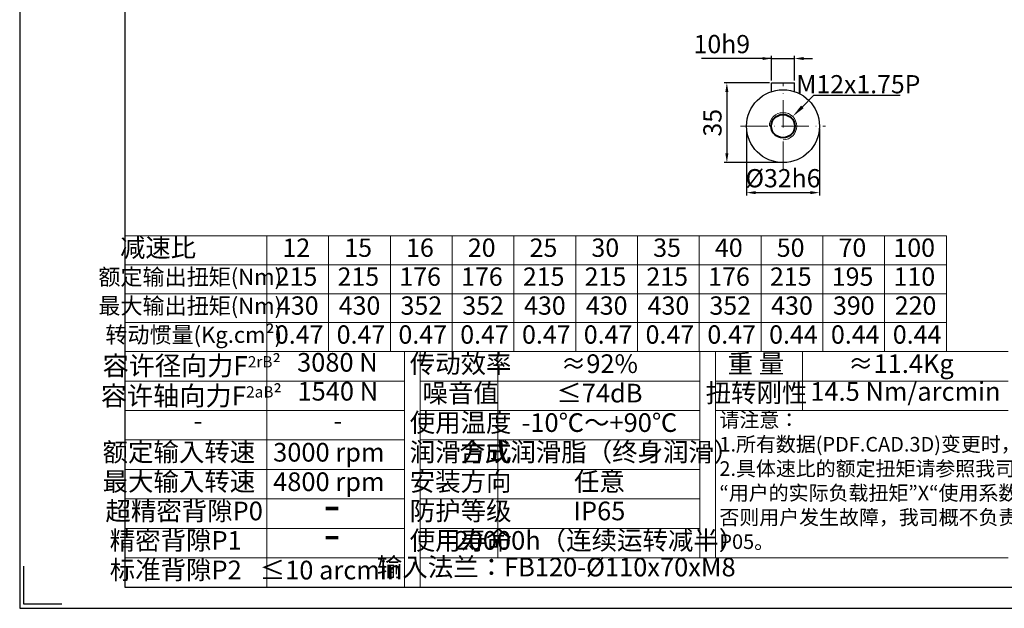
# Model space of a CAD drawing. Units: millimetres. Extents: x 8960 to 9789, y -599 to -50.
# Drawn here: x 8960 to 9392, y -599 to -341 of the extents above; entities that cross this region are included whole.
import ezdxf

# ---------------------------------------------------------------- set-up
doc = ezdxf.new("R2010")
doc.units = ezdxf.units.MM
doc.linetypes.add('ACAD_ISO10W100', pattern=[18, 12, -3, 0, -3])
for name, color, linetype, lineweight in [('中心线层', 7, 'ACAD_ISO10W100', 0), ('尺寸线', 7, 'Continuous', 25), ('粗实线', 7, 'Continuous', 40), ('细实线', 7, 'Continuous', 18)]:
    doc.layers.add(name, color=color, linetype=linetype, lineweight=lineweight)
doc.layers.add('标注线', color=7, linetype='Continuous')
doc.styles.add('工程字', font='gbenor.shx', dxfattribs={"bigfont": 'gbcbig.shx'})
doc.dimstyles.new('DIMSTYLE_17', dxfattribs={"dimtxt": 8, "dimasz": 12, "dimexe": 0.18, "dimexo": 1, "dimgap": 1, "dimtad": 1, "dimtih": 1, "dimtoh": 1, "dimdec": 3, "dimdsep": 46, "dimtxsty": 'Standard', "dimblk": '_FILLED', "dimblk1": '_FILLED', "dimblk2": '_FILLED', "dimcen": 0.09, "dimadec": 0, "dimazin": 0, "dimtol": 1, "dimtp": 0.1, "dimtm": 0.1, "dimtfac": 0.7, "dimtdec": 3, "dimtofl": 0, "dimtmove": 0, "dimatfit": 3, "dimldrblk": '_FILLED', "dimfxl": 1, "dimtolj": 1, "dimarcsym": 0})
doc.dimstyles.new('ISO-25', dxfattribs={"dimtxt": 8, "dimasz": 4, "dimexe": 1.25, "dimexo": 1, "dimgap": 1.3, "dimtad": 1, "dimtxsty": '工程字', "dimcen": 2, "dimadec": 0, "dimazin": 0, "dimtfac": 1, "dimtmove": 0, "dimatfit": 3, "dimfxl": 1, "dimarcsym": 0})

# ---------------------------------------------------------------- blocks, each defined once
blk = doc.blocks.new('*D25')
at = {"layer": 'Defpoints', "color": 0}
for p in [(9279.13, -387.29), (9311.13, -387.29), (9311.13, -416.48)]:
    blk.add_point(p, dxfattribs=at)
at = {"layer": '标注线', "color": 0, "lineweight": -2}
for p, q in [((9279.13, -388.29), (9279.13, -417.73)), ((9311.13, -388.29), (9311.13, -417.73)), ((9283.13, -416.48), (9307.13, -416.48))]:
    blk.add_line(p, q, dxfattribs=at)
at = {"layer": '标注线', "color": 0}
for points in [[(9283.13, -415.81), (9283.13, -417.14), (9279.13, -416.48)], [(9307.13, -417.14), (9307.13, -415.81), (9311.13, -416.48)]]:
    blk.add_solid(points, dxfattribs=at)
at = {"layer": '标注线', "color": 0, "insert": (9295.13, -411.18), "char_height": 8, "attachment_point": 5, "style": '工程字'}
blk.add_mtext('%%C32h6', dxfattribs=at)
blk = doc.blocks.new('*D26')
at = {"layer": 'Defpoints', "color": 0}
for p in [(9300.13, -357.6), (9290.13, -368.29), (9300.13, -368.29)]:
    blk.add_point(p, dxfattribs=at)
at = {"layer": '标注线', "color": 0, "lineweight": -2}
for p, q in [((9290.13, -357.6), (9259.29, -357.6)), ((9286.13, -357.6), (9282.13, -357.6)), ((9290.13, -367.29), (9290.13, -356.35)), ((9290.13, -357.6), (9300.13, -357.6)), ((9300.13, -367.29), (9300.13, -356.35)), ((9304.13, -357.6), (9308.13, -357.6))]:
    blk.add_line(p, q, dxfattribs=at)
at = {"layer": '标注线', "color": 0}
for points in [[(9286.13, -358.27), (9286.13, -356.94), (9290.13, -357.6)], [(9304.13, -356.94), (9304.13, -358.27), (9300.13, -357.6)]]:
    blk.add_solid(points, dxfattribs=at)
at = {"layer": '标注线', "color": 0, "insert": (9268.27, -352.3), "char_height": 8, "attachment_point": 5, "style": '工程字'}
blk.add_mtext('10h9', dxfattribs=at)
blk = doc.blocks.new('*D27')
at = {"layer": 'Defpoints', "color": 0}
for p in [(9290.13, -368.29), (9270.48, -403.29), (9295.13, -403.29)]:
    blk.add_point(p, dxfattribs=at)
at = {"layer": '标注线', "color": 0, "lineweight": -2}
for p, q in [((9289.13, -368.29), (9269.23, -368.29)), ((9270.48, -372.29), (9270.48, -399.29)), ((9294.13, -403.29), (9269.23, -403.29))]:
    blk.add_line(p, q, dxfattribs=at)
at = {"layer": '标注线', "color": 0}
for points in [[(9271.14, -372.29), (9269.81, -372.29), (9270.48, -368.29)], [(9269.81, -399.29), (9271.14, -399.29), (9270.48, -403.29)]]:
    blk.add_solid(points, dxfattribs=at)
at = {"layer": '标注线', "color": 0, "insert": (9265.18, -385.79), "char_height": 8, "attachment_point": 5, "rotation": 90, "style": '工程字'}
blk.add_mtext('35', dxfattribs=at)
blk = doc.blocks.new('_FILLED')
at = {"color": 0, "linetype": 'ByBlock'}
blk.add_solid([(0, 0), (-1, 0.133), (-1, -0.133)], dxfattribs=at)
blk = doc.blocks.new('*D30')
at = {"layer": 'Defpoints', "color": 0}
for p in [(9299.38, -383.05), (9290.89, -391.53)]:
    blk.add_point(p, dxfattribs=at)
at = {"layer": '尺寸线', "color": 0, "lineweight": -2}
for p, q in [((9308.57, -373.88), (9303.63, -378.81)), ((9346.53, -373.88), (9308.57, -373.88))]:
    blk.add_line(p, q, dxfattribs=at)
at = {"layer": '尺寸线', "color": 0, "lineweight": 25}
for p, q in [((9295.04, -387.29), (9295.22, -387.29)), ((9295.13, -387.38), (9295.13, -387.2))]:
    blk.add_line(p, q, dxfattribs=at)
at = {"layer": '尺寸线', "color": 0, "lineweight": -2, "xscale": 6, "yscale": 6, "zscale": 6, "rotation": 224.9499133335579}
blk.add_blockref('_FILLED', (9299.38, -383.05), dxfattribs=at)
at = {"layer": '尺寸线', "color": 0, "lineweight": 25, "insert": (9328.2, -368.88), "char_height": 8, "attachment_point": 5, "style": '工程字'}
blk.add_mtext('\\A1;M12x1.75P{}{{\\H0.7x;}{}}', dxfattribs=at)

msp = doc.modelspace()

# ---------------------------------------------------------------- linework, layer by layer
at = {"color": 0}
for points in [[(8959.9371, -598.9437), (9735.8107, -598.9437), (9735.8107, -50.2902), (8959.9371, -50.2902)], [(9006.1201, -589.7071), (9726.5741, -589.7071), (9726.5741, -59.5268), (9006.1201, -59.5268)]]:
    msp.add_lwpolyline(points, close=True, dxfattribs=at)
at = {"color": 0, "flags": 128}
msp.add_lwpolyline([(8978.4103, -597.0964), (8961.7845, -597.0964), (8961.7845, -580.4705)], dxfattribs=at)
at = {"layer": '中心线层', "color": 0}
for p, q in [((9295.1325, -405.9874), (9295.1325, -368.5874)), ((9276.4325, -387.2874), (9313.8325, -387.2874))]:
    msp.add_line(p, q, dxfattribs=at)
at = {"layer": '粗实线', "lineweight": 30}
for p, q in [((9290.1325, -372.0887), (9290.1325, -368.2874)), ((9290.1325, -368.2874), (9300.1325, -368.2874)), ((9300.1325, -372.0887), (9300.1325, -368.2874))]:
    msp.add_line(p, q, dxfattribs=at)
msp.add_circle((9295.1325, -387.2874), 16, dxfattribs=at)
at = {"layer": '粗实线', "color": 0}
msp.add_circle((9295.1325, -387.2874), 5.15, dxfattribs=at)
at = {"layer": '细实线', "color": 0, "lineweight": 15}
for p, q in [((9312.6119, -435.4324), (9006.1201, -435.4324)), ((9068.4419, -435.4324), (9068.4419, -589.7071)), ((9095.5719, -435.4324), (9095.5719, -486.2573)), ((9122.7019, -435.4324), (9122.7019, -486.2573)), ((9149.8319, -435.4324), (9149.8319, -486.2573)), ((9176.9619, -435.4324), (9176.9619, -486.2573)), ((9204.0919, -435.4324), (9204.0919, -486.2573)), ((9231.2219, -435.4324), (9231.2219, -486.2573)), ((9258.3519, -435.4324), (9258.3519, -486.2573)), ((9285.4819, -435.4324), (9285.4819, -486.2573)), ((9339.7419, -435.4324), (9312.6119, -435.4324)), ((9312.6119, -435.4324), (9312.6119, -486.2573)), ((9312.6119, -435.4324), (9312.6119, -486.2573)), ((9366.9269, -435.4324), (9339.7419, -435.4324)), ((9339.7419, -435.4324), (9339.7419, -486.2573)), ((9339.7419, -435.4324), (9339.7419, -486.2573)), ((9366.9269, -486.2573), (9366.9269, -435.4324)), ((9312.6119, -448.1386), (9006.1201, -448.1386)), ((9339.7419, -448.1386), (9312.6119, -448.1386)), ((9366.9269, -448.1386), (9339.7419, -448.1386)), ((9312.6119, -460.8449), (9006.1201, -460.8449)), ((9339.7419, -460.8449), (9312.6119, -460.8449)), ((9366.9269, -460.8449), (9339.7419, -460.8449)), ((9312.6119, -473.5511), (9006.1201, -473.5511)), ((9339.7419, -473.5511), (9312.6119, -473.5511)), ((9366.9269, -473.5511), (9339.7419, -473.5511)), ((9394.0569, -486.2573), (9006.1201, -486.2573)), ((9128.9701, -486.2573), (9128.9701, -589.7071)), ((9135.7951, -486.2573), (9135.7951, -589.7071)), ((9169.9201, -486.2573), (9169.9201, -576.7759)), ((9258.6451, -486.2573), (9258.6451, -576.7759)), ((9265.4701, -486.2573), (9265.4701, -576.7759)), ((9303.6901, -486.2573), (9303.6901, -512.1198)), ((9128.9701, -499.1885), (9006.1201, -499.1885)), ((9258.6451, -499.1885), (9135.7951, -499.1885)), ((9394.0569, -499.1885), (9265.4701, -499.1885)), ((9128.9701, -512.1198), (9006.1201, -512.1198)), ((9258.6451, -512.1198), (9135.7951, -512.1198)), ((9394.0569, -512.1198), (9265.4701, -512.1198)), ((9128.9701, -525.051), (9006.1201, -525.051)), ((9258.6451, -525.051), (9135.7951, -525.051)), ((9128.9701, -537.9822), (9006.1201, -537.9822)), ((9258.6451, -537.9822), (9135.7951, -537.9822)), ((9128.9701, -550.9134), (9006.1201, -550.9134)), ((9258.6451, -550.9134), (9135.7951, -550.9134)), ((9128.9701, -563.8447), (9006.1201, -563.8447)), ((9258.6451, -563.8447), (9135.7951, -563.8447)), ((9128.9701, -576.7759), (9006.1201, -576.7759)), ((9394.0569, -576.7759), (9135.7951, -576.7759))]:
    msp.add_line(p, q, dxfattribs=at)
at = {"layer": '细实线', "color": 0}
msp.add_arc((9295.1325, -387.2874), 6, 270, 180, dxfattribs=at)

# ---------------------------------------------------------------- texts
at = {"layer": '细实线', "color": 0, "lineweight": 15, "style": '工程字'}
for s, insert, char_height, attachment_point in [('减速比', (9020.6943, -441.681), 8.16, 5), ('12', (9081.4306, -441.681), 8.04749, 5), ('15', (9108.5606, -441.681), 8.04749, 5), ('16', (9135.6906, -441.681), 8.04749, 5), ('20', (9162.8206, -441.681), 8.04749, 5), ('25', (9189.9506, -441.681), 8.04749, 5), ('30', (9217.0806, -441.681), 8.04749, 5), ('35', (9244.2106, -441.681), 8.04749, 5), ('40', (9271.3406, -441.681), 8.04749, 5), ('50', (9298.4706, -441.681), 8.04749, 5), ('70', (9325.6006, -441.681), 8.04749, 5), ('100', (9352.7306, -441.681), 8.04749, 5), ('额定输出扭矩(Nm)', (9034.809, -454.3873), 7.10073, 5), ('215', (9081.5085, -454.3873), 8.04749, 5), ('215', (9108.6385, -454.3873), 8.04749, 5), ('176', (9135.7685, -454.3873), 8.04749, 5), ('176', (9162.8985, -454.3873), 8.04749, 5), ('215', (9190.0285, -454.3873), 8.04749, 5), ('215', (9217.1585, -454.3873), 8.04749, 5), ('215', (9244.2885, -454.3873), 8.04749, 5), ('176', (9271.4185, -454.3873), 8.04749, 5), ('215', (9298.5485, -454.3873), 8.04749, 5), ('195', (9325.6785, -454.3873), 8.04749, 5), ('110', (9352.8085, -454.3873), 8.04749, 5), ('最大输出扭矩(Nm)', (9034.809, -467.0935), 7.10073, 5), ('430', (9082.0459, -467.0935), 8.04749, 5), ('430', (9109.1759, -467.0935), 8.04749, 5), ('352', (9136.3059, -467.0935), 8.04749, 5), ('352', (9163.4359, -467.0935), 8.04749, 5), ('430', (9190.5659, -467.0935), 8.04749, 5), ('430', (9217.6959, -467.0935), 8.04749, 5), ('430', (9244.8259, -467.0935), 8.04749, 5), ('352', (9271.9559, -467.0935), 8.04749, 5), ('430', (9299.0859, -467.0935), 8.04749, 5), ('390', (9326.2159, -467.0935), 8.04749, 5), ('220', (9353.3459, -467.0935), 8.04749, 5), ('转动惯量(Kg.cm²)', (9036.3499, -479.7997), 7.10073, 5), ('0.47', (9082.666, -479.7997), 8.04749, 5), ('0.47', (9109.796, -479.7997), 8.04749, 5), ('0.47', (9136.926, -479.7997), 8.04749, 5), ('0.47', (9164.056, -479.7997), 8.04749, 5), ('0.47', (9191.186, -479.7997), 8.04749, 5), ('0.47', (9218.316, -479.7997), 8.04749, 5), ('0.47', (9245.446, -479.7997), 8.04749, 5), ('0.47', (9272.576, -479.7997), 8.04749, 5), ('0.44', (9299.706, -479.7997), 8.04749, 5), ('0.44', (9326.836, -479.7997), 8.04749, 5), ('0.44', (9354.021, -479.7997), 8.04749, 5), ('容许径向力F{\\H0.588235x;2rB\\H1.333334x;²\\P}', (9035.472, -492.4645), 8.423415, 5), ('3080 N', (9099.4336, -492.0292), 8.19, 5), ('传动效率', (9153.5603, -492.6166), 8.19, 5), ('≈92%', (9214.5088, -492.6166), 8.19, 5), ('重 量', (9283.2353, -492.6166), 8.19, 5), ('≈11.4Kg', (9346.9138, -492.6166), 8.19, 5), ('容许轴向力F{\\H0.588235x;2aB\\H1.333334x;²\\P}', (9035.309, -505.6698), 8.423415, 5), ('1540 N', (9099.6245, -504.7127), 8.19, 5), ('噪音值', (9153.5603, -505.5478), 8.19, 5), ('≤74dB', (9214.5088, -505.5478), 8.19, 5), ('扭转刚性', (9283.4922, -505.4481), 8.19, 5), ('14.5 Nm/arcmin', (9348.8985, -504.8264), 8.19, 5), ('使用温度', (9153.5603, -518.479), 8.19, 5), ('-10℃～+90℃', (9214.5088, -518.479), 8.19, 5), ('请注意：\\P1.所有数据(PDF.CAD.3D)变更时，我们不做通知。\\P2.具体速比的额定扭矩请参照我司样本“减速机性能资料”；\\P“用户的实际负载扭矩”X“使用系数”≤减速机的额定扭矩，\\P否则用户发生故障，我司概不负责；使用系数请参照我司样本\\PP05。', (9267.2031, -543.7918), 6.4155, 4), ('-', (9038.1995, -517.644), 8.19, 5), ('-', (9099.6245, -517.644), 8.19, 5), ('额定输入转速', (9029.8456, -531.4103), 8.19, 5), ('3000 rpm', (9095.6964, -531.5057), 8.19, 5), ('润滑方式', (9153.5603, -531.4103), 8.19, 5), ('合成润滑脂（终身润滑）', (9214.5088, -531.4103), 8.19, 5), ('最大输入转速', (9029.8456, -544.3415), 8.19, 5), ('4800 rpm', (9095.6964, -544.4369), 8.19, 5), ('安装方向', (9153.5603, -544.3415), 8.19, 5), ('任意', (9214.5088, -544.3415), 8.19, 5), ('超精密背隙P0', (9032.1495, -557.2727), 8.19, 5), ('防护等级', (9153.5603, -557.2727), 8.19, 5), ('IP65', (9214.5088, -557.2727), 8.19, 5), ('精密背隙P1', (9028.464, -570.2039), 8.19, 5), ('使用寿命', (9153.5603, -570.2039), 8.19, 5), ('20000h（连续运转减半）', (9214.5088, -570.2039), 8.19, 5), ('标准背隙P2', (9028.464, -583.1352), 8.19, 5), ('≤10 arcmin', (9096.6509, -583.2306), 8.19, 5), ('输入法兰：FB120-%%C110x70xM8', (9195.5699, -581.9053), 8.19, 5)]:
    msp.add_mtext(s, dxfattribs=dict(at, insert=insert, char_height=char_height, attachment_point=attachment_point))
at = {"layer": '细实线', "linetype": 'ByBlock', "lineweight": 15, "char_height": 16.3308, "attachment_point": 5, "style": '工程字'}
for insert in [(9097.068, -555.3671), (9097.068, -568.1211)]:
    msp.add_mtext('-', dxfattribs=dict(at, insert=insert))

# ---------------------------------------------------------------- dimensions: what is measured, and where the dimension line sits
at = {"layer": '尺寸线', "lineweight": 25}
dim = msp.add_diameter_dim_2p(p1=(9290.8861, -391.5264), p2=(9299.3788, -383.0485), text='M12x1.75P{}{{\\H0.7x;}{}}', dimstyle='DIMSTYLE_17', override={"dimasz": 6, "dimgap": 1, "dimtxsty": '工程字', "dimtol": 0, "dimldrblk": '_FILLED'}, dxfattribs=at)
dim.commit()
dim.dimension.update_dxf_attribs({"geometry": '*D30', "text_midpoint": (9328.1985, -373.8781), "dimtype": 163})
at = {"layer": '标注线'}
for base, p1, p2, text, picture, middle in [((9300.1325, -357.6019), (9290.1325, -368.2874), (9300.1325, -368.2874), '<>h9', '*D26', (9268.2659, -357.6019)), ((9311.1325, -416.4763), (9279.1325, -387.2874), (9311.1325, -387.2874), '%%C<>h6', '*D25', (9295.1325, -416.4763))]:
    dim = msp.add_linear_dim(base=base, p1=p1, p2=p2, text=text, dimstyle='ISO-25', override={"dimtxsty": '工程字'}, dxfattribs=at)
    dim.commit()
    dim.dimension.update_dxf_attribs({"geometry": picture, "text_midpoint": middle, "dimtype": 160})
dim = msp.add_linear_dim(base=(9270.4769, -403.2874), p1=(9290.1325, -368.2874), p2=(9295.1325, -403.2874), angle=90, dimstyle='ISO-25', override={"dimtxsty": '工程字'}, dxfattribs=at)
dim.commit()
dim.dimension.update_dxf_attribs({"geometry": '*D27', "text_midpoint": (9265.1769, -385.7874)})

doc.saveas('drawing.dxf')
